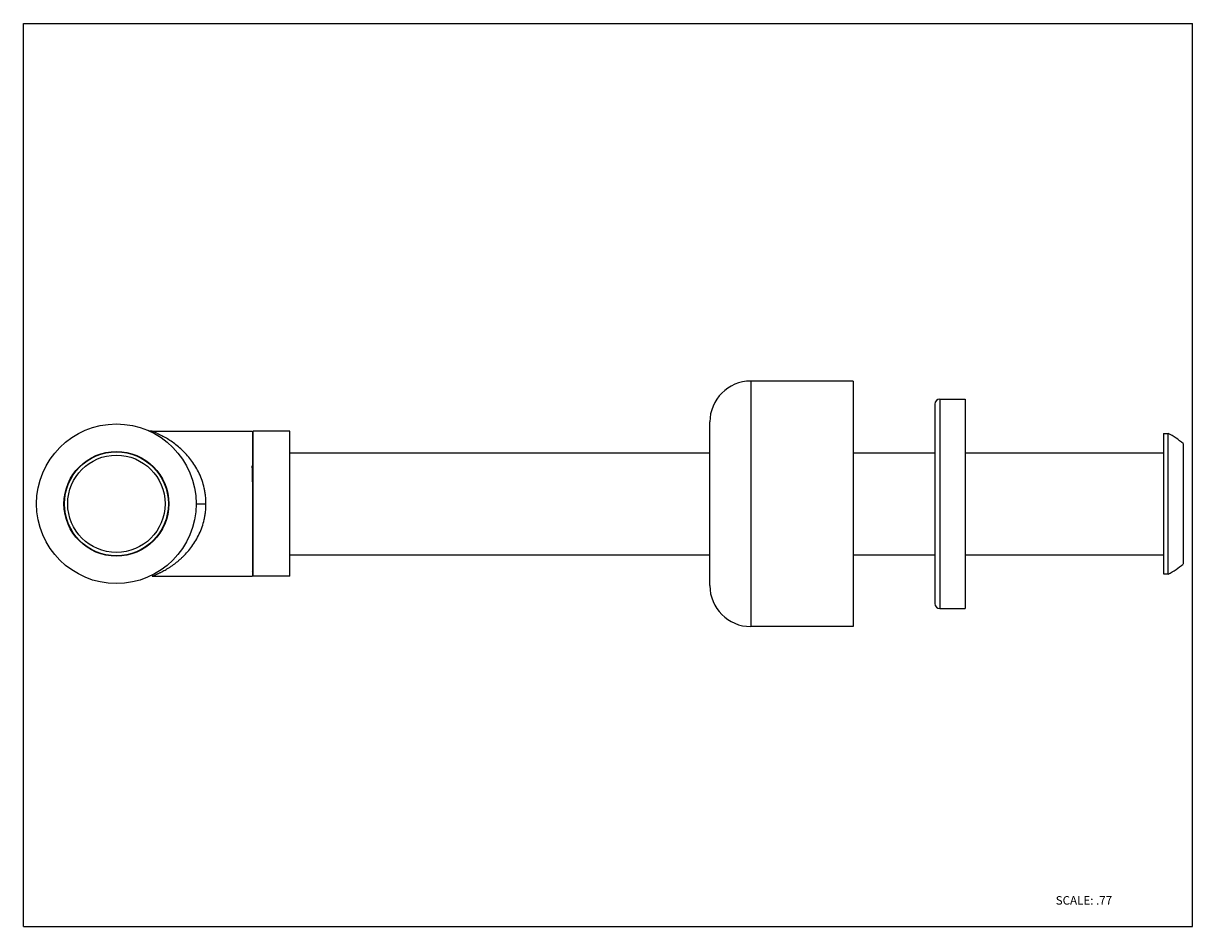
# Model space of a CAD drawing. Units: inches. Extents: x 0 to 11, y 0 to 8.5.
import ezdxf

# ---------------------------------------------------------------- set-up
doc = ezdxf.new("R2010")
doc.units = ezdxf.units.IN
doc.header["$LTSCALE"] = 0.605
doc.header["$MEASUREMENT"] = 0
doc.layers.get('0').update_dxf_attribs({"linetype": 'CONTINUOUS'})
doc.styles.get("Standard").update_dxf_attribs({"font": 'txt', "width": 0.8})

msp = doc.modelspace()

# ---------------------------------------------------------------- linework, layer by layer
at = {"color": 7, "linetype": 'Continuous'}
for p, q in [((0, 0), (0, 8.5)), ((0, 8.5), (11, 8.5)), ((11, 0), (11, 8.5)), ((7.805, 5.134), (6.843, 5.134)), ((7.805, 5.134), (7.805, 2.824)), ((8.622, 4.965), (8.86, 4.965)), ((8.86, 4.965), (8.86, 2.993)), ((8.575, 4.918), (8.575, 3.04)), ((1.21, 4.661), (2.154, 4.661)), ((2.154, 4.661), (2.154, 3.298)), ((2.161, 3.298), (2.161, 4.661)), ((2.508, 4.661), (2.161, 4.661)), ((2.508, 3.298), (2.508, 4.661)), ((10.725, 4.639), (10.771, 4.639)), ((10.725, 4.639), (10.725, 3.319)), ((10.771, 3.319), (10.771, 4.639)), ((2.154, 4.614), (2.161, 4.614)), ((10.91, 4.545), (10.91, 3.413)), ((2.508, 4.46), (6.458, 4.46)), ((7.805, 4.46), (8.575, 4.46)), ((8.86, 4.46), (10.725, 4.46)), ((2.153, 4.359), (2.159, 4.359)), ((2.161, 4.387), (2.154, 4.387)), ((2.161, 4.361), (2.159, 4.359)), ((2.508, 3.498), (6.458, 3.498)), ((7.805, 3.498), (8.575, 3.498)), ((8.86, 3.498), (10.725, 3.498)), ((2.154, 3.346), (2.161, 3.359)), ((10.725, 3.319), (10.771, 3.319)), ((1.21, 3.298), (2.154, 3.298)), ((2.508, 3.298), (2.161, 3.298)), ((8.622, 2.993), (8.86, 2.993)), ((7.805, 2.824), (6.843, 2.824)), ((0, 0), (11, 0))]:
    msp.add_line(p, q, dxfattribs=at)
at = {"color": 9, "linetype": 'Continuous'}
for p, q in [((6.843, 5.134), (6.843, 2.824)), ((8.622, 4.965), (8.622, 2.993)), ((6.458, 3.209), (6.458, 4.749)), ((1.626, 3.979), (1.718, 3.979))]:
    msp.add_line(p, q, dxfattribs=at)
at = {"color": 7, "linetype": 'Continuous'}
msp.add_lwpolyline([(1.21, 4.661), (1.207, 4.661), (1.201, 4.661), (1.196, 4.662), (1.19, 4.663), (1.184, 4.664), (1.179, 4.666), (1.173, 4.668)], dxfattribs=at)
for radius in [0.751, 0.493, 0.458]:
    msp.add_circle((0.875, 3.979), radius, dxfattribs=at)
at = {"color": 9, "linetype": 'Continuous'}
msp.add_circle((0.875, 3.979), 0.489, dxfattribs=at)
at = {"color": 7, "linetype": 'Continuous'}
for centre, radius, start, end in [((6.843, 4.749), 0.385, 90, 180), ((8.622, 4.918), 0.0462, 90, 180), ((10.519, 4.12), 0.578, 47.4164, 64.1087), ((-61.6, 2.881), 63.77, 0.99258, 1.30651), ((10.519, 3.838), 0.578, 295.8913, 312.5836), ((6.843, 3.209), 0.385, 180, 270), ((8.622, 3.04), 0.0462, 180, 270)]:
    msp.add_arc(centre, radius, start, end, dxfattribs=at)
at = {"color": 9, "linetype": 'Continuous'}
for points, knots in [([(1.718, 3.979), (1.718, 4.004), (1.716, 4.042), (1.709, 4.091), (1.699, 4.139), (1.683, 4.197), (1.656, 4.263), (1.623, 4.324), (1.586, 4.38), (1.546, 4.43), (1.503, 4.476), (1.459, 4.516), (1.414, 4.551), (1.368, 4.582), (1.331, 4.604), (1.302, 4.619), (1.282, 4.629), (1.263, 4.638), (1.247, 4.646), (1.234, 4.651), (1.225, 4.655), (1.22, 4.657), (1.216, 4.658), (1.213, 4.659), (1.212, 4.66), (1.211, 4.66), (1.21, 4.66), (1.21, 4.661)], [0, 0, 0, 0, 0.083171, 0.124522, 0.165543, 0.246199, 0.324789, 0.400992, 0.474768, 0.546066, 0.614906, 0.681231, 0.744885, 0.805514, 0.862262, 0.888826, 0.913827, 0.936891, 0.957482, 0.974957, 0.982253, 0.988429, 0.993374, 0.997003, 0.998299, 0.999237, 1, 1, 1, 1]), ([(1.21, 3.298), (1.21, 3.298), (1.21, 3.298), (1.21, 3.298), (1.21, 3.298), (1.21, 3.298), (1.21, 3.298), (1.211, 3.298), (1.211, 3.298), (1.211, 3.298), (1.212, 3.298), (1.212, 3.298), (1.213, 3.299), (1.214, 3.299), (1.216, 3.3), (1.218, 3.301), (1.22, 3.301), (1.222, 3.302), (1.225, 3.303), (1.228, 3.305), (1.232, 3.306), (1.238, 3.309), (1.246, 3.312), (1.254, 3.316), (1.263, 3.32), (1.272, 3.324), (1.282, 3.329), (1.292, 3.333), (1.306, 3.34), (1.323, 3.35), (1.345, 3.362), (1.368, 3.376), (1.39, 3.391), (1.413, 3.407), (1.436, 3.424), (1.458, 3.442), (1.481, 3.462), (1.51, 3.49), (1.546, 3.528), (1.586, 3.578), (1.623, 3.634), (1.656, 3.695), (1.683, 3.761), (1.699, 3.819), (1.709, 3.867), (1.716, 3.916), (1.718, 3.954), (1.718, 3.979)], [0, 0, 0, 0, 0.000012, 0.000048, 0.000108, 0.000192, 0.0003, 0.00043, 0.000762, 0.001185, 0.0017, 0.002304, 0.002996, 0.00464, 0.006624, 0.008936, 0.011568, 0.014509, 0.017744, 0.021259, 0.025039, 0.033335, 0.042513, 0.052462, 0.063103, 0.074361, 0.086166, 0.09845, 0.111166, 0.137728, 0.165555, 0.19448, 0.224375, 0.255116, 0.2866, 0.318779, 0.351625, 0.385115, 0.453956, 0.525254, 0.599031, 0.675233, 0.753822, 0.834473, 0.875489, 0.916835, 1, 1, 1, 1])]:
    msp.add_open_spline(points, degree=3, knots=knots, dxfattribs=at)

# ---------------------------------------------------------------- texts
at = {"color": 7, "linetype": 'Continuous', "insert": (9.712, 0.287), "char_height": 0.08, "width": 0.64, "attachment_point": 1, "line_spacing_factor": 0.9}
msp.add_mtext('SCALE: .77', dxfattribs=at)

doc.saveas('drawing.dxf')
